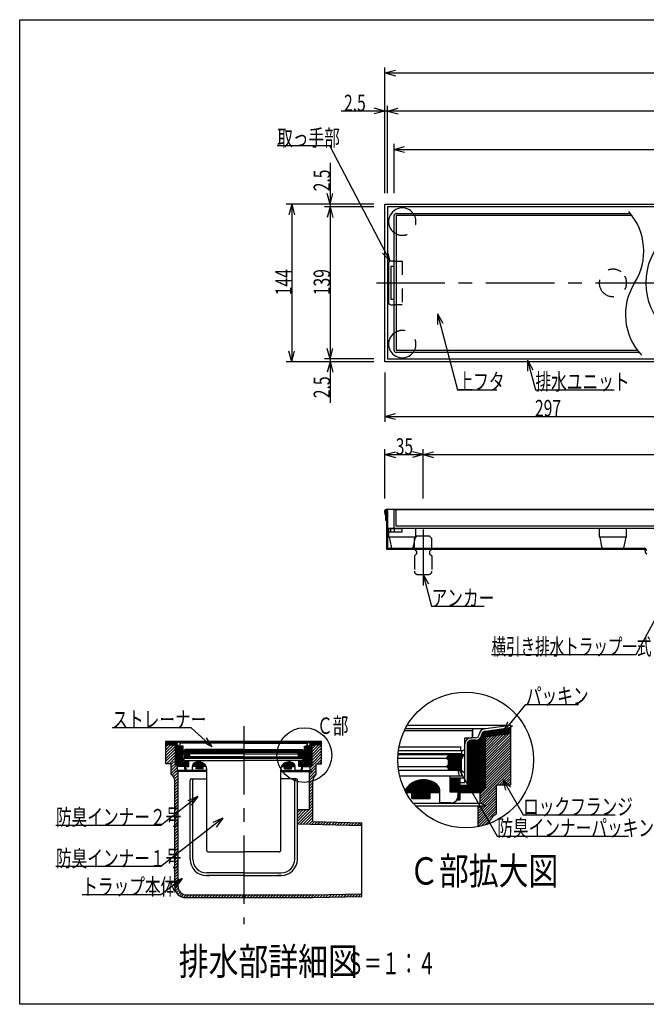
# Model space of a CAD drawing. Extents: x 60 to 1444, y 58 to 960.
# Drawn here: x 60 to 633, y 60 to 960 of the extents above; entities that cross this region are included whole.
import ezdxf

# ---------------------------------------------------------------- set-up
doc = ezdxf.new("R2010")
doc.units = 0
doc.header["$LTSCALE"] = 5
doc.header["$MEASUREMENT"] = 0
doc.linetypes.add('CENTER2', pattern=[20, 12.5, -2.5, 2.5, -2.5])
doc.linetypes.add('DASHED2', pattern=[5, 2.5, -2.5])
for name, color, linetype in [('_0-0_計極細', 7, 'CONTINUOUS'), ('_0-1_計細線', 7, 'CONTINUOUS'), ('_0-5_寸法線', 7, 'CONTINUOUS'), ('_0-7_枠細線', 7, 'CONTINUOUS'), ('_0-8_枠中線', 7, 'CONTINUOUS'), ('_0-A_極細1', 7, 'CONTINUOUS'), ('_0-D_寸法1', 7, 'CONTINUOUS'), ('_0-E_極細4', 7, 'CONTINUOUS'), ('_1-1_寸法4', 7, 'CONTINUOUS')]:
    doc.layers.add(name, color=color, linetype=linetype)
doc.styles.get("Standard").update_dxf_attribs({"font": 'txt', "bigfont": 'bigfont.shx'})

msp = doc.modelspace()

# ---------------------------------------------------------------- linework, layer by layer
at = {"layer": '_0-0_計極細', "color": 2, "linetype": 'CENTER2'}
for p, q in [((386.13, 719.41), (1000.29, 719.41)), ((428.68, 493.91), (428.68, 444.78))]:
    msp.add_line(p, q, dxfattribs=at)
at = {"layer": '_0-0_計極細', "color": 2, "linetype": 'Continuous'}
for centre, start, end in [((576.06, 748.42), 327.72738, 41.72573), ((667.91, 690.42), 147.72738, 222.98978)]:
    msp.add_arc(centre, 54.31, start, end, dxfattribs=at)
at = {"layer": '_0-1_計細線', "color": 3, "linetype": 'Continuous'}
for p, q in [((393.68, 647.41), (393.68, 791.41)), ((393.68, 791.41), (987.68, 791.41)), ((396.18, 788.91), (396.18, 649.91)), ((985.18, 788.91), (396.18, 788.91)), ((402.18, 657.91), (402.18, 780.91)), ((404.18, 782.91), (618.01, 782.91)), ((404.18, 780.91), (404.18, 657.91)), ((619.57, 780.91), (404.18, 780.91)), ((402.18, 739.41), (399.18, 739.41)), ((397.18, 737.41), (397.18, 701.41)), ((399.18, 734.41), (399.18, 704.41)), ((402.18, 734.41), (399.18, 734.41)), ((399.18, 704.41), (402.18, 704.41)), ((399.18, 699.41), (402.18, 699.41)), ((404.18, 657.91), (624.39, 657.91)), ((396.18, 649.91), (985.18, 649.91)), ((625.96, 655.91), (404.18, 655.91)), ((987.68, 647.41), (393.68, 647.41)), ((394.17, 507.54), (393.68, 511.16)), ((394.18, 507.28), (394.18, 502.41)), ((395.18, 507.48), (394.7, 511.13)), ((394.93, 511.41), (394.94, 511.41)), ((986.43, 512.41), (394.94, 512.41)), ((395.18, 511.16), (395.18, 475.91)), ((396.18, 511.16), (396.18, 476.91)), ((402.18, 494.91), (402.18, 511.91)), ((979.18, 511.91), (402.18, 511.91)), ((404.18, 496.91), (404.18, 511.91)), ((394.18, 502.41), (395.18, 502.41)), ((977.18, 496.91), (404.18, 496.91)), ((422.18, 494.91), (397.18, 494.91)), ((397.18, 494.91), (397.18, 486.91)), ((397.18, 491.91), (397.18, 494.91)), ((397.18, 494.91), (409.68, 494.91)), ((397.18, 491.91), (409.68, 491.91)), ((422.18, 486.91), (397.18, 486.91)), ((397.68, 486.91), (399.36, 478.52)), ((979.18, 494.91), (402.18, 494.91)), ((409.68, 491.91), (409.68, 494.91)), ((420, 478.52), (421.68, 486.91)), ((422.18, 486.91), (422.18, 494.91)), ((614.69, 494.91), (589.69, 494.91)), ((589.69, 494.91), (589.69, 486.91)), ((614.69, 486.91), (589.69, 486.91)), ((590.19, 486.91), (591.86, 478.52)), ((612.51, 478.52), (614.19, 486.91)), ((614.69, 486.91), (614.69, 494.91)), ((395.18, 475.91), (631.18, 475.91)), ((396.18, 476.91), (631.18, 476.91)), ((401.32, 476.91), (418.04, 476.91)), ((593.83, 476.91), (610.55, 476.91)), ((631.68, 474.41), (631.68, 475.41)), ((631.68, 474.41), (631.68, 473.41)), ((632.68, 475.41), (632.68, 474.91))]:
    msp.add_line(p, q, dxfattribs=at)
at = {"layer": '_0-1_計細線', "color": 3, "linetype": 'DASHED2'}
for p, q in [((402.18, 739.41), (409.68, 739.41)), ((409.68, 739.41), (409.68, 699.41)), ((409.68, 699.41), (402.18, 699.41)), ((399.18, 491.91), (399.18, 494.91)), ((402.18, 494.91), (402.18, 491.91)), ((422.68, 487.91), (420.68, 485.91)), ((434.68, 487.91), (422.68, 487.91)), ((436.68, 485.91), (434.68, 487.91)), ((420.68, 475.91), (420.68, 485.91)), ((436.68, 475.91), (436.68, 485.91)), ((420.68, 475.91), (422.68, 473.91)), ((422.68, 471.91), (420.68, 469.91)), ((420.68, 469.91), (420.68, 455.91)), ((422.68, 473.91), (422.68, 471.91)), ((436.68, 475.91), (434.68, 473.91)), ((434.68, 473.91), (434.68, 471.91)), ((434.68, 471.91), (436.68, 469.91)), ((436.68, 469.91), (436.68, 455.91)), ((423.68, 452.91), (433.68, 452.91))]:
    msp.add_line(p, q, dxfattribs=at)
at = {"layer": '_0-1_計細線', "color": 3, "linetype": 'Continuous'}
msp.add_circle((690.68, 719.42), 58.2, dxfattribs=at)
for centre, radius, start, end in [((409.68, 775.41), 12.5, 36.8699, 233.1301), ((404.18, 780.91), 2, 90, 180), ((399.18, 737.41), 2, 90, 180), ((399.18, 701.41), 2, 180, 270), ((409.68, 663.41), 12.5, 126.8699, 323.1195), ((404.18, 657.91), 2, 180, 270), ((394.93, 511.16), 1.25, 0, 180), ((392.18, 507.28), 2, 0, 7.59464), ((394.94, 511.16), 0.25, 90, 187.59464), ((394.93, 511.16), 0.25, 0, 90), ((401.32, 478.91), 2, 191.30993, 270), ((418.04, 478.91), 2, 270, 348.69007), ((593.83, 478.91), 2, 191.30993, 270), ((610.55, 478.91), 2, 270, 348.69007), ((631.18, 475.41), 1.5, 0, 90), ((631.18, 475.41), 0.5, 0, 90), ((633.18, 473.41), 1.5, 180, 270)]:
    msp.add_arc(centre, radius, start, end, dxfattribs=at)
at = {"layer": '_0-1_計細線', "color": 3, "linetype": 'DASHED2'}
for centre, radius, start, end in [((409.68, 775.41), 12.5, 233.1301, 36.8699), ((602.18, 719.41), 12.5, 53.1301, 216.8699), ((602.18, 719.41), 12.5, 216.8699, 53.1301), ((409.68, 663.41), 12.5, 323.1195, 126.8699), ((423.68, 455.91), 3, 180, 270), ((433.68, 455.91), 3, 270, 360)]:
    msp.add_arc(centre, radius, start, end, dxfattribs=at)
at = {"layer": '_0-5_寸法線', "color": 7, "linetype": 'Continuous'}
for p, q in [((393.68, 801.41), (393.68, 916.41)), ((393.68, 911.41), (403.34, 914)), ((393.68, 911.41), (403.34, 908.82)), ((393.68, 911.41), (987.68, 911.41)), ((396.18, 876.41), (353.68, 876.41)), ((393.68, 876.41), (384.02, 879)), ((393.68, 876.41), (384.02, 873.82)), ((393.68, 801.41), (393.68, 881.41)), ((396.18, 801.41), (396.18, 881.41)), ((396.18, 876.41), (405.84, 879)), ((396.18, 876.41), (405.84, 873.82)), ((985.18, 876.41), (396.18, 876.41)), ((402.18, 801.41), (402.18, 846.41)), ((343.31, 844.55), (295.31, 844.55)), ((398.49, 739.29), (343.31, 844.55)), ((402.18, 841.41), (411.84, 844)), ((402.18, 841.41), (411.84, 838.82)), ((402.18, 841.41), (979.18, 841.41)), ((343.68, 829.06), (343.68, 788.91)), ((343.68, 791.41), (341.09, 801.07)), ((343.68, 791.41), (346.27, 801.07)), ((383.68, 791.41), (303.68, 791.41)), ((308.68, 791.41), (306.09, 781.75)), ((308.68, 791.41), (311.27, 781.75)), ((308.68, 791.41), (308.68, 647.41)), ((383.68, 791.41), (338.68, 791.41)), ((383.68, 788.91), (338.68, 788.91)), ((343.68, 788.91), (341.09, 779.25)), ((343.68, 788.91), (346.27, 779.25)), ((343.68, 788.91), (343.68, 649.91)), ((398.49, 739.29), (396.3, 749.04)), ((398.49, 739.29), (391.71, 746.64)), ((441.85, 691.28), (441.8, 681.28)), ((441.85, 691.28), (446.81, 682.6)), ((441.85, 691.28), (460.17, 621.63)), ((308.68, 647.41), (306.09, 657.07)), ((308.68, 647.41), (311.27, 657.07)), ((343.68, 649.91), (341.09, 659.57)), ((343.68, 649.91), (346.27, 659.57)), ((383.68, 649.91), (338.68, 649.91)), ((343.68, 649.91), (343.68, 609.76)), ((524.11, 648.68), (529.11, 640.02)), ((524.11, 648.68), (524.11, 638.68)), ((524.11, 648.68), (531.36, 621.63)), ((383.68, 647.41), (303.68, 647.41)), ((383.68, 647.41), (338.68, 647.41)), ((343.68, 647.41), (341.09, 637.75)), ((343.68, 647.41), (346.27, 637.75)), ((393.68, 637.41), (393.68, 592.41)), ((460.17, 621.63), (496.17, 621.63)), ((531.36, 621.63), (603.36, 621.63)), ((393.68, 597.41), (403.34, 600)), ((393.68, 597.41), (403.34, 594.82)), ((393.68, 597.41), (690.68, 597.41)), ((393.68, 522.41), (393.68, 567.41)), ((428.68, 522.41), (428.68, 567.41)), ((393.68, 562.41), (403.34, 565)), ((393.68, 562.41), (403.34, 559.82)), ((393.68, 562.41), (428.68, 562.41)), ((428.68, 562.41), (419.02, 565)), ((428.68, 562.41), (419.02, 559.82)), ((428.68, 562.41), (438.34, 565)), ((428.68, 562.41), (438.34, 559.82)), ((428.68, 562.41), (952.68, 562.41)), ((428.68, 452.91), (433.68, 444.25)), ((428.68, 452.91), (428.68, 442.91)), ((428.68, 452.91), (436.44, 423.95)), ((652.88, 434.56), (623.17, 379.34)), ((436.44, 423.95), (484.44, 423.95)), ((623.17, 379.34), (491.17, 379.34))]:
    msp.add_line(p, q, dxfattribs=at)
at = {"layer": '_0-8_枠中線', "color": 5, "linetype": 'Continuous'}
for p, q in [((60, 60), (60, 960)), ((60, 960), (1425, 960)), ((1425, 60), (60, 60))]:
    msp.add_line(p, q, dxfattribs=at)
at = {"layer": '_0-A_極細1', "color": 7, "linetype": 'Continuous'}
for p, q in [((414.32, 315.3), (508.79, 315.3)), ((485.72, 312.01), (508.79, 315.3)), ((508.79, 312.99), (508.79, 315.3)), ((508.79, 262.5), (508.79, 315.25)), ((411.65, 310.34), (472.29, 310.34)), ((412.49, 312.01), (485.72, 312.01)), ((473.96, 304.34), (473.96, 308.68)), ((474.13, 303.68), (474.13, 312.01)), ((482.65, 255.54), (482.65, 307.86)), ((483.32, 256.2), (483.32, 308.72)), ((483.99, 256.87), (483.99, 309.21)), ((484.65, 257.54), (484.65, 309.51)), ((485.32, 258.2), (485.32, 309.65)), ((485.72, 309.65), (508.79, 312.94)), ((485.72, 258.61), (485.72, 309.68)), ((485.72, 309.14), (508.79, 309.14)), ((485.72, 308.47), (508.79, 308.47)), ((485.72, 307.8), (508.79, 307.8)), ((508.79, 307.32), (485.72, 304.65)), ((485.72, 307.14), (507.22, 307.14)), ((485.72, 285.67), (507.19, 307.13)), ((485.72, 288.03), (504.52, 306.83)), ((485.72, 290.38), (501.86, 306.52)), ((485.72, 306.47), (501.45, 306.47)), ((485.72, 283.31), (508.79, 306.38)), ((485.72, 292.74), (499.19, 306.21)), ((486.79, 309.8), (508.79, 309.8)), ((491.47, 310.47), (508.79, 310.47)), ((496.15, 311.14), (508.79, 311.14)), ((500.83, 311.8), (508.79, 311.8)), ((505.51, 312.47), (508.79, 312.47)), ((466.79, 293.68), (466.79, 303.68)), ((466.79, 303.68), (473.29, 303.68)), ((466.79, 262.68), (466.79, 297.84)), ((469.13, 260.34), (469.13, 297.84)), ((469.32, 253.68), (469.32, 298.99)), ((469.99, 253.68), (469.99, 300.14)), ((470.65, 253.68), (470.65, 300.73)), ((471.32, 253.68), (471.32, 301.09)), ((471.99, 253.68), (471.99, 301.28)), ((476.6, 303.68), (472.63, 303.68)), ((476.6, 301.34), (472.63, 301.34)), ((472.65, 253.68), (472.65, 301.34)), ((473.32, 253.68), (473.32, 301.34)), ((473.99, 253.68), (473.99, 301.34)), ((474.65, 253.68), (474.65, 301.34)), ((475.32, 253.68), (475.32, 301.34)), ((475.99, 253.68), (475.99, 301.34)), ((476.65, 253.68), (476.65, 301.34)), ((477.32, 253.68), (477.32, 301.39)), ((477.99, 253.68), (477.99, 301.52)), ((478.65, 253.68), (478.65, 301.73)), ((479.32, 253.68), (479.32, 302.04)), ((479.99, 253.68), (479.99, 302.47)), ((480.65, 253.68), (480.65, 303.05)), ((481.32, 254.2), (481.32, 303.88)), ((481.99, 254.87), (481.99, 305.26)), ((485.72, 295.1), (496.53, 305.9)), ((485.72, 305.8), (495.69, 305.8)), ((485.72, 297.46), (493.86, 305.59)), ((485.72, 299.81), (491.2, 305.28)), ((485.72, 305.14), (489.92, 305.14)), ((485.72, 302.17), (488.53, 304.98)), ((485.72, 304.53), (485.87, 304.67)), ((485.72, 280.96), (508.79, 304.03)), ((485.72, 278.6), (508.79, 301.67)), ((485.72, 276.24), (508.79, 299.31)), ((405.69, 288.36), (466.29, 288.36)), ((464.13, 289.01), (405.75, 289.01)), ((406.1, 292.01), (465.13, 292.01)), ((406.66, 295.34), (463.13, 295.34)), ((451.63, 288.36), (451.63, 286.7)), ((463.13, 292.01), (463.13, 295.34)), ((463.63, 283.36), (466.29, 288.36)), ((464.13, 289.01), (464.13, 292.01)), ((485.72, 273.89), (508.79, 296.96)), ((485.72, 271.53), (508.79, 294.6)), ((485.72, 269.17), (508.79, 292.24)), ((485.72, 266.81), (508.79, 289.88)), ((405.52, 285.03), (449.96, 285.03)), ((449.96, 285.03), (451.63, 286.7)), ((451.63, 283.36), (449.96, 285.03)), ((449.96, 277.36), (451.63, 279.03)), ((450.07, 285.14), (464.57, 285.14)), ((450.52, 284.47), (464.22, 284.47)), ((450.74, 285.8), (464.93, 285.8)), ((451.19, 283.8), (463.86, 283.8)), ((451.4, 286.47), (465.29, 286.47)), ((451.63, 287.8), (466, 287.8)), ((451.63, 287.14), (465.64, 287.14)), ((451.63, 283.36), (451.63, 279.03)), ((451.63, 283.14), (463.63, 283.14)), ((451.63, 282.47), (463.63, 282.47)), ((451.63, 281.8), (463.63, 281.8)), ((451.63, 281.14), (463.63, 281.14)), ((451.63, 280.47), (463.63, 280.47)), ((451.63, 279.8), (463.63, 279.8)), ((451.63, 279.14), (463.63, 279.14)), ((463.63, 283.36), (463.63, 274.03)), ((480.79, 252.46), (508.79, 280.46)), ((485.72, 264.46), (508.79, 287.53)), ((485.72, 262.1), (508.79, 285.17)), ((485.72, 259.74), (508.79, 282.81)), ((405.79, 277.36), (449.96, 277.36)), ((406.21, 274.03), (463.63, 274.03)), ((464.13, 273.68), (406.26, 273.68)), ((451.63, 275.7), (449.96, 277.36)), ((450.19, 277.14), (463.63, 277.14)), ((450.4, 277.8), (463.63, 277.8)), ((450.85, 276.47), (463.63, 276.47)), ((451.07, 278.47), (463.63, 278.47)), ((451.52, 275.8), (463.63, 275.8)), ((451.63, 275.7), (451.63, 274.03)), ((451.63, 275.14), (463.63, 275.14)), ((451.63, 274.47), (463.63, 274.47)), ((464.13, 268.68), (464.13, 273.68)), ((480.79, 250.1), (508.79, 278.1)), ((480.79, 247.74), (508.79, 275.74)), ((496.06, 260.65), (508.79, 273.39)), ((498.42, 260.65), (508.79, 271.03)), ((453.29, 268.68), (407.27, 268.68)), ((417.08, 253.68), (417.08, 261.23)), ((418.08, 253.68), (418.08, 261.93)), ((419.08, 253.68), (419.08, 262.55)), ((420.08, 253.68), (420.08, 263.1)), ((421.08, 253.68), (421.08, 263.57)), ((422.08, 253.68), (422.08, 263.98)), ((423.08, 253.68), (423.08, 264.32)), ((424.08, 253.68), (424.08, 264.61)), ((425.08, 253.68), (425.08, 264.85)), ((426.08, 253.68), (426.08, 265.03)), ((427.08, 253.68), (427.08, 265.15)), ((428.08, 253.68), (428.08, 265.23)), ((429.08, 253.68), (429.08, 265.26)), ((430.08, 253.68), (430.08, 265.24)), ((431.08, 253.68), (431.08, 265.16)), ((432.08, 253.68), (432.08, 265.04)), ((433.08, 253.68), (433.08, 264.86)), ((434.08, 253.68), (434.08, 264.64)), ((435.08, 253.68), (435.08, 264.35)), ((436.08, 253.68), (436.08, 264.01)), ((437.08, 253.68), (437.08, 263.61)), ((438.08, 253.68), (438.08, 263.14)), ((439.08, 253.68), (439.08, 262.6)), ((440.08, 253.68), (440.08, 261.99)), ((441.08, 253.68), (441.08, 261.2)), ((464.13, 268.68), (453.29, 268.68)), ((453.29, 254.01), (453.29, 268.68)), ((453.29, 267.01), (466.79, 267.01)), ((453.32, 254.01), (453.32, 267.01)), ((453.99, 254.01), (453.99, 267.01)), ((454.65, 254.01), (454.65, 267.01)), ((455.32, 254.01), (455.32, 267.01)), ((455.99, 254.01), (455.99, 267.01)), ((456.65, 254.01), (456.65, 267.01)), ((457.32, 254.01), (457.32, 267.01)), ((457.99, 254.01), (457.99, 267.01)), ((458.65, 254.01), (458.65, 267.01)), ((459.32, 254.01), (459.32, 267.01)), ((459.99, 254.01), (459.99, 267.01)), ((460.65, 254.01), (460.65, 267.01)), ((461.32, 247.01), (461.32, 267.01)), ((461.99, 247.01), (461.99, 267.01)), ((462.46, 247.01), (462.46, 267.01)), ((462.46, 262.68), (466.79, 262.68)), ((500.78, 260.65), (508.79, 268.67)), ((503.13, 260.65), (508.79, 266.31)), ((505.49, 260.65), (508.79, 263.96)), ((507.85, 260.65), (508.79, 261.6)), ((508.79, 260.65), (508.79, 262.5)), ((412.08, 255.57), (412.08, 255.72)), ((413.08, 253.68), (413.08, 257.2)), ((413.08, 253.68), (444.13, 253.68)), ((414.08, 253.68), (414.08, 258.44)), ((415.08, 253.68), (415.08, 259.5)), ((416.08, 253.68), (416.08, 260.42)), ((418.42, 248.01), (418.42, 253.68)), ((418.65, 248.01), (418.65, 253.68)), ((419.32, 248.01), (419.32, 253.68)), ((419.99, 248.01), (419.99, 253.68)), ((420.65, 248.01), (420.65, 253.68)), ((421.32, 248.01), (421.32, 253.68)), ((421.99, 248.01), (421.99, 253.68)), ((422.65, 248.01), (422.65, 253.68)), ((423.32, 248.01), (423.32, 253.68)), ((423.99, 248.01), (423.99, 253.68)), ((424.65, 248.01), (424.65, 253.68)), ((425.32, 248.01), (425.32, 253.68)), ((425.99, 248.01), (425.99, 253.68)), ((426.65, 248.01), (426.65, 253.68)), ((427.32, 248.01), (427.32, 253.68)), ((427.99, 248.01), (427.99, 253.68)), ((428.65, 248.01), (428.65, 253.68)), ((429.32, 248.01), (429.32, 253.68)), ((429.99, 248.01), (429.99, 253.68)), ((430.65, 248.01), (430.65, 253.68)), ((431.32, 248.01), (431.32, 253.68)), ((431.99, 248.01), (431.99, 253.68)), ((432.65, 248.01), (432.65, 253.68)), ((433.32, 248.01), (433.32, 253.68)), ((433.99, 248.01), (433.99, 253.68)), ((434.65, 248.01), (434.65, 253.68)), ((435.08, 248.01), (435.08, 253.68)), ((442.08, 253.68), (442.08, 260.07)), ((443.08, 253.68), (443.08, 258.46)), ((444.08, 253.68), (444.08, 254.94)), ((444.13, 244.01), (444.13, 253.68)), ((460.79, 254.01), (453.29, 254.01)), ((460.79, 250.68), (460.79, 254.01)), ((462.46, 260.34), (469.13, 260.34)), ((462.46, 253.68), (480.79, 253.68)), ((462.65, 253.68), (462.65, 260.34)), ((463.32, 253.68), (463.32, 260.34)), ((463.99, 253.68), (463.99, 260.34)), ((464.65, 253.68), (464.65, 260.34)), ((465.32, 253.68), (465.32, 260.34)), ((465.99, 253.68), (465.99, 260.34)), ((466.65, 253.68), (466.65, 260.34)), ((467.32, 253.68), (467.32, 260.34)), ((467.99, 253.68), (467.99, 260.34)), ((468.65, 253.68), (468.65, 260.34)), ((480.79, 245.39), (495.79, 260.39)), ((485.72, 258.61), (480.79, 253.68)), ((480.79, 243.99), (480.79, 253.68)), ((481.42, 243.65), (495.79, 258.03)), ((482.95, 242.82), (495.79, 255.67)), ((484.48, 241.99), (495.79, 253.31)), ((495.79, 260.65), (508.79, 260.65)), ((495.79, 233.99), (495.79, 260.65)), ((418.42, 248.01), (435.08, 248.01)), ((419.62, 243.99), (480.79, 243.99)), ((454.13, 244.01), (444.13, 244.01)), ((459.69, 247.01), (462.46, 247.01)), ((459.99, 247.01), (459.99, 247.5)), ((460.65, 247.01), (460.65, 249.32)), ((479.13, 234.29), (495.79, 250.96)), ((479.13, 231.93), (495.79, 248.6)), ((479.13, 229.58), (495.79, 246.24)), ((479.13, 227.22), (495.79, 243.89)), ((485.72, 241.32), (480.79, 243.99)), ((421.94, 241.32), (485.72, 241.32)), ((479.13, 224.86), (495.79, 241.53)), ((479.13, 222.44), (479.13, 241.32)), ((479.13, 236.65), (483.8, 241.32)), ((479.13, 239), (481.44, 241.32)), ((479.13, 222.51), (495.79, 239.17)), ((482.04, 223.06), (495.79, 236.82)), ((494.48, 233.14), (495.79, 234.46)), ((485.27, 223.93), (490.54, 229.2))]:
    msp.add_line(p, q, dxfattribs=at)
msp.add_circle((467.55, 283.4), 62.05, dxfattribs=at)
for centre, radius, start, end in [((472.29, 308.68), 1.67, 24.05455, 90), ((472.29, 308.68), 1.67, 0, 24.05455), ((476.6, 307.01), 3.33, 270, 356.64911), ((476.6, 307.01), 5.67, 270, 356.64911), ((485.72, 306.18), 5.83, 90, 175.84901), ((485.72, 306.18), 3.5, 90, 175.84901), ((472.63, 297.84), 5.83, 90, 180), ((472.63, 297.84), 3.5, 90, 180), ((473.29, 304.34), 0.667, 270, 360), ((465.13, 293.68), 1.67, 270, 360), ((429.13, 245.26), 20, 55.16629, 148.68485), ((434.13, 254.01), 10, 358.0749, 50.0295), ((454.13, 250.68), 6.67, 270, 360), ((504.13, 219.55), 16.67, 120, 161.13979)]:
    msp.add_arc(centre, radius, start, end, dxfattribs=at)
at = {"layer": '_0-D_寸法1', "color": 7, "linetype": 'Continuous'}
for p, q in [((502.15, 308.99), (522.61, 334.17)), ((522.61, 334.17), (570.61, 334.17)), ((502.15, 308.99), (506.23, 318.12)), ((502.15, 308.99), (510.25, 314.85)), ((459.11, 278.54), (466.18, 271.47)), ((459.11, 278.54), (461.7, 268.88)), ((459.11, 278.54), (496.52, 213.75)), ((501.46, 265.4), (508.53, 258.33)), ((501.46, 265.4), (504.05, 255.74)), ((501.46, 265.4), (520.14, 233.06)), ((520.14, 233.06), (604.14, 233.06)), ((496.52, 213.75), (616.52, 213.75))]:
    msp.add_line(p, q, dxfattribs=at)
at = {"layer": '_0-E_極細4', "color": 6, "linetype": 'CENTER2'}
msp.add_line((264.79, 314.28), (264.79, 133.17), dxfattribs=at)
at = {"layer": '_0-E_極細4', "color": 6, "linetype": 'Continuous'}
for p, q in [((202.31, 299.22), (193.66, 300.45)), ((193.66, 299.58), (193.66, 300.45)), ((193.66, 300.45), (335.91, 300.45)), ((193.66, 280.65), (193.66, 300.43)), ((202.31, 298.33), (193.66, 299.57)), ((193.66, 299.01), (197.57, 299.01)), ((193.66, 298.26), (202.31, 298.26)), ((193.66, 297.51), (202.31, 297.51)), ((193.66, 297.46), (202.31, 296.46)), ((193.66, 295.4), (195.5, 297.25)), ((264.79, 299.22), (202.31, 299.22)), ((202.31, 279.19), (202.31, 298.34)), ((202.92, 278.58), (202.92, 298.19)), ((206.66, 296.09), (206.66, 299.22)), ((206.72, 296.34), (206.72, 297.97)), ((264.79, 298.59), (207.35, 298.59)), ((264.79, 299.22), (327.26, 299.22)), ((264.79, 298.59), (322.22, 298.59)), ((322.85, 296.34), (322.85, 297.97)), ((322.91, 296.09), (322.91, 299.22)), ((326.67, 278.61), (326.67, 298.2)), ((327.26, 299.22), (335.91, 300.45)), ((327.26, 298.33), (335.91, 299.57)), ((327.26, 279.19), (327.26, 298.34)), ((327.26, 298.26), (335.91, 298.26)), ((327.26, 297.51), (335.91, 297.51)), ((335.91, 297.46), (327.26, 296.46)), ((327.26, 291.12), (333.3, 297.16)), ((327.26, 288.47), (335.91, 297.12)), ((332, 299.01), (335.91, 299.01)), ((335.91, 299.58), (335.91, 300.45)), ((335.91, 280.65), (335.91, 300.43)), ((193.66, 292.75), (197.88, 296.97)), ((193.66, 290.1), (200.25, 296.7)), ((193.66, 287.45), (202.31, 296.1)), ((193.66, 284.8), (202.31, 293.45)), ((193.66, 282.15), (202.31, 290.8)), ((194.12, 279.96), (202.31, 288.15)), ((199.71, 296.76), (202.31, 296.76)), ((203.67, 277.83), (203.67, 296.82)), ((204.42, 277.34), (204.42, 295.67)), ((205.17, 277.34), (205.17, 295.29)), ((205.73, 296.09), (207.22, 296.09)), ((205.73, 295.22), (207.22, 295.22)), ((205.92, 277.34), (205.92, 295.22)), ((206.67, 277.34), (206.67, 295.22)), ((209.41, 296.09), (206.97, 296.09)), ((207.42, 277.34), (207.42, 295.2)), ((208.17, 277.34), (208.17, 294.81)), ((208.54, 279.84), (208.54, 293.9)), ((209.41, 292.34), (209.41, 296.09)), ((209.41, 280.72), (209.41, 293.9)), ((264.79, 290.35), (209.6, 290.35)), ((210.6, 288.47), (209.6, 290.35)), ((209.78, 290.01), (215.1, 290.01)), ((264.54, 291.72), (210.04, 291.72)), ((210.18, 289.26), (215.56, 289.26)), ((210.41, 290.59), (210.41, 291.72)), ((210.41, 290.59), (264.79, 290.59)), ((210.58, 288.51), (215.13, 288.51)), ((210.6, 288.47), (210.6, 284.97)), ((210.79, 291.72), (210.79, 292.97)), ((264.54, 292.97), (210.79, 292.97)), ((215.1, 290.35), (215.1, 289.72)), ((215.72, 289.1), (215.1, 289.72)), ((215.1, 288.47), (215.72, 289.1)), ((215.1, 288.47), (215.1, 286.85)), ((264.79, 289.1), (215.72, 289.1)), ((319.16, 290.59), (264.79, 290.59)), ((264.79, 290.35), (319.97, 290.35)), ((264.79, 289.1), (313.85, 289.1)), ((265.04, 292.97), (318.79, 292.97)), ((265.04, 291.72), (319.54, 291.72)), ((313.85, 289.1), (314.47, 289.72)), ((314.47, 288.47), (313.85, 289.1)), ((314.01, 289.26), (319.39, 289.26)), ((314.44, 288.51), (318.99, 288.51)), ((314.47, 290.35), (314.47, 289.72)), ((314.47, 290.01), (319.79, 290.01)), ((314.47, 288.47), (314.47, 286.85)), ((318.79, 291.72), (318.79, 292.97)), ((318.97, 288.47), (319.97, 290.35)), ((318.97, 288.47), (318.97, 284.97)), ((319.16, 290.59), (319.16, 291.72)), ((320.16, 296.09), (322.6, 296.09)), ((320.16, 292.34), (320.16, 296.09)), ((320.16, 280.72), (320.16, 293.9)), ((321.04, 279.84), (321.04, 293.9)), ((321.42, 277.34), (321.42, 294.84)), ((322.17, 277.34), (322.17, 295.21)), ((323.84, 296.09), (322.35, 296.09)), ((323.84, 295.22), (322.35, 295.22)), ((322.92, 277.34), (322.92, 295.22)), ((323.67, 277.34), (323.67, 295.22)), ((324.42, 277.34), (324.42, 295.3)), ((325.17, 277.34), (325.17, 295.69)), ((325.92, 277.86), (325.92, 296.94)), ((327.26, 293.77), (330.3, 296.81)), ((327.26, 296.76), (329.86, 296.76)), ((327.26, 296.42), (327.3, 296.46)), ((327.26, 285.81), (335.91, 294.47)), ((327.26, 283.16), (335.91, 291.81)), ((327.26, 280.51), (335.91, 289.16)), ((193.66, 279.96), (193.66, 280.65)), ((198.54, 279.96), (193.66, 279.96)), ((196.78, 279.96), (202.31, 285.49)), ((198.54, 279.07), (202.31, 282.84)), ((198.54, 276.42), (202.31, 280.19)), ((198.54, 269.96), (198.54, 279.96)), ((202.31, 279.19), (204.16, 277.34)), ((211.04, 279.84), (208.54, 279.84)), ((208.92, 277.34), (208.92, 279.84)), ((214.47, 282.34), (209.41, 282.34)), ((211.04, 280.72), (209.41, 280.72)), ((209.67, 277.34), (209.67, 279.84)), ((210.41, 282.97), (210.41, 284.84)), ((210.41, 284.84), (264.79, 284.84)), ((210.41, 282.97), (214.47, 282.97)), ((210.42, 277.34), (210.42, 279.84)), ((210.6, 287.76), (215.1, 287.76)), ((210.6, 287.01), (215.1, 287.01)), ((210.6, 286.26), (215.69, 286.26)), ((210.6, 285.51), (215.1, 285.51)), ((264.79, 284.97), (210.6, 284.97)), ((211.04, 274.84), (211.04, 282.34)), ((211.17, 274.84), (211.17, 282.34)), ((211.92, 277.47), (211.92, 282.34)), ((212.67, 277.47), (212.67, 282.34)), ((213.42, 277.47), (213.42, 282.34)), ((214.17, 277.47), (214.17, 282.34)), ((214.47, 282.97), (264.79, 282.97)), ((214.47, 277.47), (214.47, 282.97)), ((215.72, 286.22), (215.1, 286.85)), ((215.1, 285.6), (215.72, 286.22)), ((215.1, 285.6), (215.1, 284.97)), ((264.79, 286.22), (215.72, 286.22)), ((218.67, 277.34), (218.67, 279.74)), ((219.42, 277.34), (219.42, 280.46)), ((220.17, 277.34), (220.17, 280.89)), ((220.92, 277.34), (220.92, 281.22)), ((221.67, 277.34), (221.67, 281.45)), ((222.42, 277.34), (222.42, 281.6)), ((223.17, 277.34), (223.17, 281.68)), ((223.92, 277.34), (223.92, 281.68)), ((224.67, 277.34), (224.67, 281.6)), ((225.42, 277.34), (225.42, 281.44)), ((226.17, 277.34), (226.17, 281.21)), ((226.92, 277.34), (226.92, 280.88)), ((227.67, 277.34), (227.67, 280.44)), ((228.42, 277.34), (228.42, 279.87)), ((229.17, 277.34), (229.17, 279.13)), ((264.79, 286.22), (313.85, 286.22)), ((264.79, 284.97), (318.97, 284.97)), ((319.16, 284.84), (264.79, 284.84)), ((315.1, 282.97), (264.79, 282.97)), ((300.42, 277.34), (300.42, 279.16)), ((301.17, 277.34), (301.17, 279.9)), ((301.92, 277.34), (301.92, 280.46)), ((302.67, 277.34), (302.67, 280.89)), ((303.42, 277.34), (303.42, 281.22)), ((304.17, 277.34), (304.17, 281.45)), ((304.92, 277.34), (304.92, 281.6)), ((305.67, 277.34), (305.67, 281.68)), ((306.42, 277.34), (306.42, 281.68)), ((307.17, 277.34), (307.17, 281.6)), ((307.92, 277.34), (307.92, 281.44)), ((308.67, 277.34), (308.67, 281.21)), ((309.42, 277.34), (309.42, 280.88)), ((310.17, 277.34), (310.17, 280.44)), ((310.92, 277.34), (310.92, 279.7)), ((313.85, 286.22), (314.47, 286.85)), ((314.47, 285.6), (313.85, 286.22)), ((313.88, 286.26), (318.97, 286.26)), ((314.47, 287.76), (318.97, 287.76)), ((314.47, 287.01), (318.97, 287.01)), ((314.47, 285.6), (314.47, 284.97)), ((314.47, 285.51), (318.97, 285.51)), ((315.1, 277.47), (315.1, 282.97)), ((319.16, 282.97), (315.1, 282.97)), ((315.1, 282.34), (320.16, 282.34)), ((315.42, 277.47), (315.42, 282.34)), ((316.17, 277.47), (316.17, 282.34)), ((316.92, 277.47), (316.92, 282.34)), ((317.67, 277.47), (317.67, 282.34)), ((318.42, 274.84), (318.42, 282.34)), ((318.54, 274.84), (318.54, 282.34)), ((318.54, 280.72), (320.16, 280.72)), ((318.54, 279.84), (321.04, 279.84)), ((319.16, 282.97), (319.16, 284.84)), ((319.17, 277.34), (319.17, 279.84)), ((319.92, 277.34), (319.92, 279.84)), ((320.67, 277.34), (320.67, 279.84)), ((325.41, 276.01), (335.91, 286.51)), ((327.26, 279.19), (325.41, 277.34)), ((331.04, 269.96), (331.04, 279.96)), ((331.04, 279.96), (335.91, 279.96)), ((332.01, 279.96), (335.91, 283.86)), ((334.66, 279.96), (335.91, 281.21)), ((335.91, 279.96), (335.91, 280.65)), ((198.54, 273.76), (203.14, 278.37)), ((198.54, 271.11), (204.16, 276.74)), ((199.42, 269.34), (202.78, 272.71)), ((200.66, 267.93), (204.79, 272.06)), ((202.31, 272.71), (204.16, 273.71)), ((231.04, 272.71), (202.31, 272.71)), ((203.34, 273.26), (204.16, 274.09)), ((204.16, 273.71), (204.16, 277.34)), ((211.04, 277.34), (204.16, 277.34)), ((231.04, 273.71), (204.16, 273.71)), ((204.79, 238.86), (204.79, 272.71)), ((212.07, 274.84), (211.04, 274.84)), ((211.66, 277.47), (214.47, 277.47)), ((211.66, 276.22), (211.66, 277.47)), ((211.92, 274.84), (211.92, 275.1)), ((214.16, 273.72), (217.91, 273.72)), ((217.91, 273.72), (217.91, 277.34)), ((230.34, 277.34), (217.91, 277.34)), ((217.92, 277.34), (217.92, 277.79)), ((221.3, 275.22), (221.3, 277.34)), ((227.55, 275.22), (221.3, 275.22)), ((221.67, 275.22), (221.67, 277.34)), ((222.42, 275.22), (222.42, 277.34)), ((223.17, 275.22), (223.17, 277.34)), ((223.92, 275.22), (223.92, 277.34)), ((224.67, 275.22), (224.67, 277.34)), ((225.42, 275.22), (225.42, 277.34)), ((226.17, 275.22), (226.17, 277.34)), ((226.92, 275.22), (226.92, 277.34)), ((227.55, 275.22), (227.55, 277.34)), ((229.92, 277.34), (229.92, 278.12)), ((231.04, 200.47), (231.04, 274.19)), ((231.04, 272.34), (231.04, 274.19)), ((298.54, 200.47), (298.54, 274.19)), ((298.54, 272.34), (298.54, 274.19)), ((298.54, 273.71), (325.41, 273.71)), ((298.54, 272.71), (327.26, 272.71)), ((299.23, 277.34), (311.66, 277.34)), ((299.67, 277.34), (299.67, 278.16)), ((302.02, 275.22), (302.02, 277.34)), ((302.02, 275.22), (308.27, 275.22)), ((302.67, 275.22), (302.67, 277.34)), ((303.42, 275.22), (303.42, 277.34)), ((304.17, 275.22), (304.17, 277.34)), ((304.92, 275.22), (304.92, 277.34)), ((305.67, 275.22), (305.67, 277.34)), ((306.42, 275.22), (306.42, 277.34)), ((307.17, 275.22), (307.17, 277.34)), ((307.92, 275.22), (307.92, 277.34)), ((308.27, 275.22), (308.27, 277.34)), ((311.66, 273.72), (311.66, 277.34)), ((315.41, 273.72), (311.66, 273.72)), ((317.91, 277.47), (315.1, 277.47)), ((317.5, 274.84), (318.54, 274.84)), ((317.67, 274.84), (317.67, 275.16)), ((317.91, 276.22), (317.91, 277.47)), ((318.54, 277.34), (325.41, 277.34)), ((324.79, 270.08), (331.04, 276.33)), ((324.79, 267.43), (331.04, 273.68)), ((324.79, 238.86), (324.79, 272.71)), ((324.79, 264.78), (331.04, 271.03)), ((325.41, 273.71), (325.41, 277.34)), ((327.26, 272.71), (325.41, 273.71)), ((325.64, 273.59), (331.04, 278.98)), ((201.47, 266.09), (204.79, 269.41)), ((201.66, 263.63), (204.79, 266.76)), ((201.66, 167.53), (201.66, 264.55)), ((201.66, 260.98), (204.79, 264.1)), ((201.66, 258.33), (204.79, 261.45)), ((215.72, 192.71), (215.72, 264.96)), ((216.97, 266.21), (231.04, 266.21)), ((218.22, 192.71), (218.22, 264.96)), ((312.6, 266.21), (298.54, 266.21)), ((311.35, 192.71), (311.35, 264.96)), ((313.85, 192.71), (313.85, 264.96)), ((324.79, 262.13), (326.16, 263.5)), ((324.79, 259.48), (327.91, 262.6)), ((326.16, 263.5), (327.96, 265.3)), ((327.91, 227.08), (327.91, 264.55)), ((201.66, 255.68), (204.79, 258.8)), ((201.66, 253.02), (204.79, 256.15)), ((201.66, 250.37), (204.79, 253.5)), ((324.79, 256.82), (327.91, 259.95)), ((324.79, 254.17), (327.91, 257.3)), ((324.79, 251.52), (327.91, 254.65)), ((201.66, 247.72), (204.79, 250.85)), ((201.66, 245.07), (204.79, 248.19)), ((201.66, 242.42), (204.79, 245.54)), ((324.79, 248.87), (327.91, 251.99)), ((324.79, 246.22), (327.91, 249.34)), ((324.79, 243.57), (327.91, 246.69)), ((324.79, 240.91), (327.91, 244.04)), ((201.66, 239.77), (204.79, 242.89)), ((201.66, 237.11), (204.79, 240.24)), ((201.66, 234.46), (204.79, 237.59)), ((201.66, 231.81), (204.79, 234.94)), ((204.79, 167.47), (204.79, 238.86)), ((313.85, 227.33), (327.91, 241.39)), ((323.69, 237.62), (313.85, 237.62)), ((313.85, 229.98), (321.49, 237.62)), ((313.85, 232.63), (318.84, 237.62)), ((313.85, 235.28), (316.19, 237.62)), ((314.14, 224.97), (327.91, 238.74)), ((316.73, 224.91), (327.91, 236.08)), ((201.66, 229.16), (204.79, 232.28)), ((201.66, 226.51), (204.79, 229.63)), ((201.66, 223.86), (204.79, 226.98)), ((215.72, 192.71), (215.72, 226.46)), ((313.85, 192.71), (313.85, 226.46)), ((319.32, 224.84), (327.91, 233.43)), ((321.91, 224.78), (327.91, 230.78)), ((324.5, 224.72), (327.91, 228.13)), ((327.08, 224.65), (329.47, 227.04)), ((327.91, 227.08), (372.77, 225.97)), ((329.67, 224.59), (332.06, 226.98)), ((332.26, 224.52), (334.65, 226.91)), ((334.85, 224.46), (337.24, 226.85)), ((337.44, 224.4), (339.83, 226.79)), ((340.02, 224.33), (342.41, 226.72)), ((342.61, 224.27), (345, 226.66)), ((345.2, 224.2), (347.59, 226.6)), ((347.79, 224.14), (350.18, 226.53)), ((350.37, 224.08), (352.77, 226.47)), ((352.96, 224.01), (355.35, 226.4)), ((355.55, 223.95), (357.94, 226.34)), ((358.14, 223.89), (360.53, 226.28)), ((360.73, 223.82), (363.12, 226.21)), ((363.31, 223.76), (365.7, 226.15)), ((365.9, 223.69), (368.29, 226.09)), ((368.49, 223.63), (370.88, 226.02)), ((371.08, 223.57), (372.77, 225.26)), ((372.77, 158.63), (372.77, 225.97)), ((201.66, 221.2), (204.79, 224.33)), ((201.66, 218.55), (204.79, 221.68)), ((201.66, 215.9), (204.79, 219.03)), ((201.66, 213.25), (204.79, 216.37)), ((313.85, 224.98), (372.77, 223.53)), ((201.66, 210.6), (204.79, 213.72)), ((201.66, 207.95), (204.79, 211.07)), ((201.66, 205.29), (204.79, 208.42)), ((201.66, 202.64), (204.79, 205.77)), ((201.66, 199.99), (204.79, 203.12)), ((201.66, 197.34), (204.79, 200.46)), ((232.29, 199.22), (264.79, 199.22)), ((297.29, 199.22), (264.79, 199.22)), ((201.66, 194.69), (204.79, 197.81)), ((201.66, 192.04), (204.79, 195.16)), ((201.66, 189.38), (204.79, 192.51)), ((201.66, 186.73), (204.79, 189.86)), ((201.66, 184.08), (204.79, 187.21)), ((201.66, 181.43), (204.79, 184.55)), ((201.66, 178.78), (204.79, 181.9)), ((264.79, 180.21), (230.72, 180.21)), ((264.79, 180.21), (298.85, 180.21)), ((201.66, 176.13), (204.79, 179.25)), ((201.66, 173.47), (204.79, 176.6)), ((201.66, 170.82), (204.79, 173.95)), ((201.66, 168.17), (204.79, 171.3)), ((230.72, 177.71), (233.54, 177.71)), ((263.62, 177.71), (230.72, 177.71)), ((264.79, 177.71), (263.62, 177.71)), ((264.79, 177.71), (265.95, 177.71)), ((265.95, 177.71), (298.85, 177.71)), ((298.85, 177.71), (296.04, 177.71)), ((201.83, 165.69), (204.79, 168.64)), ((202.44, 163.65), (204.91, 166.12)), ((203.37, 161.93), (205.57, 164.13)), ((204.57, 160.47), (206.64, 162.54)), ((206.02, 159.27), (208.04, 161.29)), ((207.73, 158.33), (209.8, 160.4)), ((209.76, 157.71), (212.03, 159.98)), ((211.66, 157.53), (328.07, 157.53)), ((212.23, 157.53), (214.68, 159.97)), ((212.29, 159.97), (328.07, 159.97)), ((214.88, 157.53), (217.33, 159.97)), ((217.53, 157.53), (219.98, 159.97)), ((220.18, 157.53), (222.63, 159.97)), ((222.83, 157.53), (225.28, 159.97)), ((225.49, 157.53), (227.94, 159.97)), ((228.14, 157.53), (230.59, 159.97)), ((230.79, 157.53), (233.24, 159.97)), ((233.44, 157.53), (235.89, 159.97)), ((236.09, 157.53), (238.54, 159.97)), ((238.74, 157.53), (241.19, 159.97)), ((241.4, 157.53), (243.85, 159.97)), ((244.05, 157.53), (246.5, 159.97)), ((246.7, 157.53), (249.15, 159.97)), ((249.35, 157.53), (251.8, 159.97)), ((252, 157.53), (254.45, 159.97)), ((254.65, 157.53), (257.1, 159.97)), ((257.31, 157.53), (259.76, 159.97)), ((259.96, 157.53), (262.41, 159.97)), ((262.61, 157.53), (264.79, 159.7)), ((264.79, 159.7), (265.06, 159.97)), ((265.26, 157.53), (267.71, 159.97)), ((267.91, 157.53), (270.36, 159.97)), ((270.56, 157.53), (273.01, 159.97)), ((273.22, 157.53), (275.67, 159.97)), ((275.87, 157.53), (278.32, 159.97)), ((278.52, 157.53), (280.97, 159.97)), ((281.17, 157.53), (283.62, 159.97)), ((283.82, 157.53), (286.27, 159.97)), ((286.47, 157.53), (288.92, 159.97)), ((289.13, 157.53), (291.58, 159.97)), ((291.78, 157.53), (294.23, 159.97)), ((294.43, 157.53), (296.88, 159.97)), ((297.08, 157.53), (299.53, 159.97)), ((299.73, 157.53), (302.18, 159.97)), ((302.38, 157.53), (304.83, 159.97)), ((305.04, 157.53), (307.49, 159.97)), ((307.69, 157.53), (310.14, 159.97)), ((310.34, 157.53), (312.79, 159.97)), ((312.99, 157.53), (315.44, 159.97)), ((315.64, 157.53), (318.09, 159.97)), ((318.29, 157.53), (320.74, 159.97)), ((320.95, 157.53), (323.39, 159.97)), ((323.6, 157.53), (326.05, 159.97)), ((326.25, 157.53), (328.71, 159.99)), ((328.01, 159.97), (372.77, 161.08)), ((328.07, 157.53), (372.77, 158.63)), ((328.92, 157.55), (331.43, 160.06)), ((331.64, 157.61), (334.15, 160.13)), ((334.36, 157.68), (336.87, 160.19)), ((337.08, 157.75), (339.59, 160.26)), ((339.8, 157.81), (342.31, 160.33)), ((342.52, 157.88), (345.03, 160.39)), ((345.23, 157.95), (347.75, 160.46)), ((347.95, 158.02), (350.46, 160.53)), ((350.67, 158.08), (353.18, 160.59)), ((353.39, 158.15), (355.9, 160.66)), ((356.11, 158.22), (358.62, 160.73)), ((358.83, 158.28), (361.34, 160.8)), ((361.55, 158.35), (364.06, 160.86)), ((364.26, 158.42), (366.78, 160.93)), ((366.98, 158.49), (369.5, 161)), ((369.7, 158.55), (372.21, 161.06)), ((372.42, 158.62), (372.77, 158.97))]:
    msp.add_line(p, q, dxfattribs=at)
for centre, radius, start, end in [((202.31, 297.03), 2.19, 4.15099, 90), ((202.31, 297.03), 1.31, 4.15099, 90), ((205.73, 297.34), 2.12, 183.35089, 270), ((205.73, 297.34), 1.25, 183.35089, 270), ((207.35, 297.97), 0.625, 155.94545, 180), ((207.35, 297.97), 0.625, 90, 155.94545), ((322.22, 297.97), 0.625, 24.05455, 90), ((322.22, 297.97), 0.625, 0, 24.05455), ((323.84, 297.34), 1.25, 270, 356.64911), ((323.84, 297.34), 2.12, 270, 356.64911), ((327.26, 297.03), 2.19, 90, 175.84901), ((327.26, 297.03), 1.31, 90, 175.84901), ((206.97, 296.34), 0.25, 180, 270), ((207.22, 293.9), 2.19, 0, 90), ((207.22, 293.9), 1.31, 0, 90), ((210.04, 292.34), 0.625, 180, 270), ((319.54, 292.34), 0.625, 270, 360), ((322.35, 293.9), 2.19, 90, 180), ((322.35, 293.9), 1.31, 90, 180), ((322.6, 296.34), 0.25, 270, 360), ((221.66, 277.47), 3.75, 129.9705, 181.9251), ((223.54, 274.19), 7.5, 24.88695, 124.83371), ((306.04, 274.19), 7.5, 55.16629, 155.11305), ((307.91, 277.47), 3.75, 358.0749, 50.0295), ((214.16, 276.22), 2.5, 180, 270), ((223.54, 274.19), 7.5, 0, 24.88695), ((306.04, 274.19), 7.5, 155.11305, 180), ((315.41, 276.22), 2.5, 270, 360), ((195.41, 264.55), 6.25, 0, 60), ((216.97, 264.96), 1.25, 90, 180), ((216.97, 264.96), 1.25, 0, 90), ((312.6, 264.96), 1.25, 90, 180), ((312.6, 264.96), 1.25, 0, 90), ((334.16, 264.55), 6.25, 120, 180), ((323.54, 238.86), 1.25, 277.18076, 360), ((232.29, 200.47), 1.25, 180, 270.00046), ((297.29, 200.47), 1.25, 269.99954, 360), ((230.72, 192.71), 15, 180, 270), ((230.72, 192.71), 12.5, 180, 270), ((298.85, 192.71), 15, 270, 360), ((298.85, 192.71), 12.5, 270, 360), ((211.66, 167.53), 10, 180, 270), ((212.29, 167.47), 7.5, 180, 270)]:
    msp.add_arc(centre, radius, start, end, dxfattribs=at)
at = {"layer": '_1-1_寸法4', "color": 7, "linetype": 'Continuous'}
for p, q in [((216.65, 312.79), (144.65, 312.79)), ((236.03, 295.26), (216.65, 312.79)), ((236.03, 295.26), (227.13, 299.82)), ((236.03, 295.26), (230.6, 303.66)), ((222.77, 249.88), (189.13, 223.55)), ((222.77, 249.88), (213.57, 245.96)), ((222.77, 249.88), (216.76, 241.88)), ((245.61, 230.03), (189.13, 185.86)), ((245.61, 230.03), (236.41, 226.12)), ((245.61, 230.03), (239.6, 222.04)), ((189.13, 223.55), (93.13, 223.55)), ((189.13, 185.86), (93.13, 185.86)), ((208.38, 174.87), (189.13, 160.02)), ((208.38, 174.87), (199.15, 171.02)), ((208.38, 174.87), (202.31, 166.92)), ((189.13, 160.02), (117.13, 160.02))]:
    msp.add_line(p, q, dxfattribs=at)
msp.add_circle((320.16, 287.77), 25, dxfattribs=at)

# ---------------------------------------------------------------- texts
at = {"layer": '_0-5_寸法線', "color": 7}
for s, width, p in [('2.5', 0.7, (356.4, 876.41)), ('取っ手部', 0.7, (295.31, 844.55)), ('上フタ', 0.7, (460.17, 621.63)), ('排水ユニット', 0.7, (531.36, 621.63)), ('297', 0.7, (530.93, 597.41)), ('35', 0.7, (403.68, 562.41)), ('アンカー', 0.7, (436.44, 423.95)), ('横引き排水トラップ一式', 0.65, (491.17, 379.34))]:
    msp.add_text(s, height=15, dxfattribs=dict(at, width=width)).set_placement(p)
at = {"layer": '_0-5_寸法線', "color": 7, "width": 0.7}
for s, p in [('2.5', (343.68, 803.13)), ('144', (308.68, 708.16)), ('139', (343.68, 708.16)), ('2.5', (343.68, 614.04))]:
    msp.add_text(s, height=15, rotation=90, dxfattribs=at).set_placement(p)
at = {"layer": '_0-7_枠細線', "color": 5}
for s, height, width, p in [('Ｃ部拡大図', 25, 0.8, (415.89, 169.39)), ('排水部詳細図', 25, 0.8, (205.36, 86.78)), ('Ｓ＝１：４', 20, 0.6, (358.3, 87.39))]:
    msp.add_text(s, height=height, dxfattribs=dict(at, width=width)).set_placement(p)
at = {"layer": '_0-D_寸法1', "color": 7, "width": 0.7}
for s, p in [('パッキン', (522.61, 334.17)), ('ロックフランジ', (520.14, 233.06)), ('防臭インナーパッキン', (496.52, 213.75))]:
    msp.add_text(s, height=15, dxfattribs=at).set_placement(p)
at = {"layer": '_1-1_寸法4', "color": 7, "width": 0.7}
for s, p in [('ストレーナー', (144.65, 312.79)), ('防臭インナー２号', (93.13, 223.55)), ('防臭インナー１号', (93.13, 185.86)), ('トラップ本体', (117.13, 160.02))]:
    msp.add_text(s, height=15, rotation=360, dxfattribs=at).set_placement(p)
msp.add_text('Ｃ部', height=15, dxfattribs=at).set_placement((331.77, 307.13))

doc.saveas('drawing.dxf')
